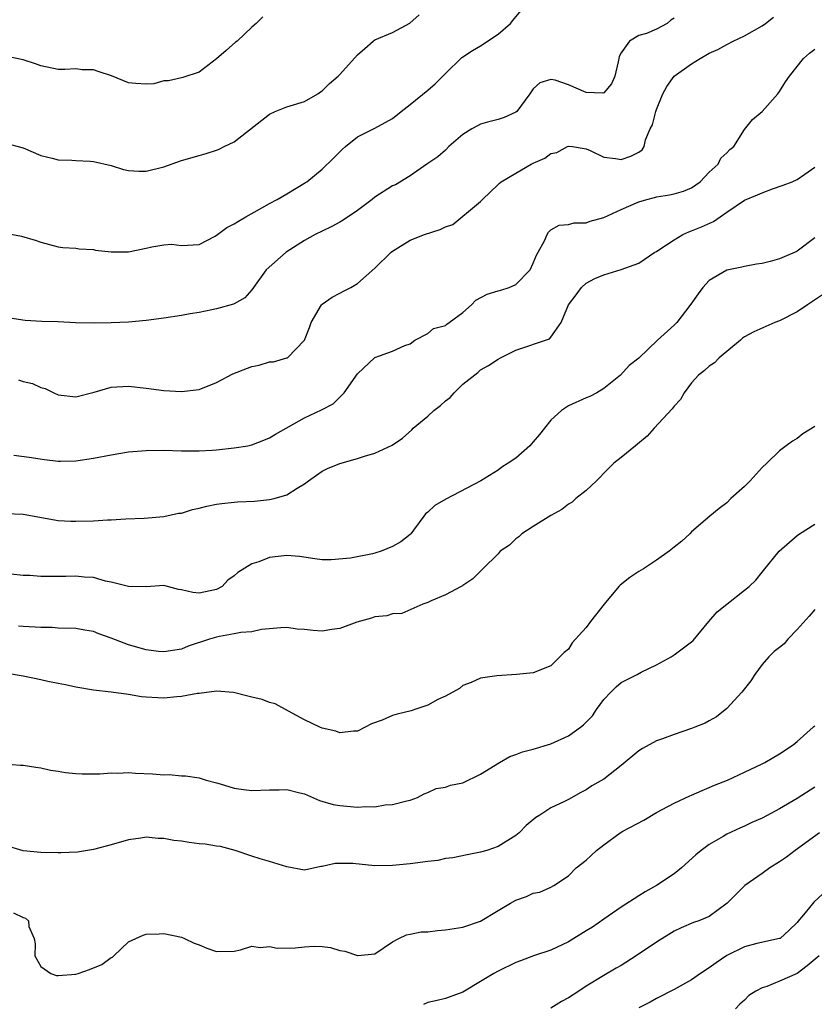
# Model space of a CAD drawing. Units: inches. Extents: x 2595000 to 2598000, y 1515000 to 1518000.
# Drawn here: x 2596129 to 2596219, y 1516178 to 1516289 of the extents above; entities that cross this region are included whole.
import ezdxf

# ---------------------------------------------------------------- set-up
doc = ezdxf.new("R2010")
doc.units = ezdxf.units.IN
doc.header["$MEASUREMENT"] = 0
doc.layers.add('LD25951515_2ft', color=103, linetype='Continuous')

msp = doc.modelspace()

# ---------------------------------------------------------------- linework, layer by layer
at = {"layer": 'LD25951515_2ft'}
for points, elevation in [([(2596127, 1516265.17), (2596128.82, 1516264.82), (2596130.37, 1516264.37), (2596131, 1516264.14), (2596133, 1516263.6), (2596133.53, 1516263.53), (2596135, 1516263.44), (2596135.37, 1516263.37), (2596137, 1516263.29), (2596137.22, 1516263.22), (2596139.03, 1516263.03), (2596141, 1516263.05), (2596143, 1516263.44), (2596143.62, 1516263.62), (2596145, 1516263.83), (2596145.89, 1516263.89), (2596147, 1516263.75), (2596149, 1516263.88), (2596150.82, 1516264.82), (2596151.1, 1516265), (2596152.18, 1516265.82), (2596153, 1516266.2), (2596153.47, 1516266.53), (2596154.33, 1516267), (2596155.88, 1516267.88), (2596157, 1516268.54), (2596157.88, 1516269), (2596159, 1516269.63), (2596161.1, 1516270.9), (2596161.25, 1516271), (2596163, 1516272.44), (2596164.3, 1516273.7), (2596165, 1516274.4), (2596165.31, 1516274.69), (2596165.66, 1516275), (2596167, 1516276.11), (2596169, 1516277.09), (2596171, 1516278.19), (2596171.99, 1516279), (2596173, 1516279.79), (2596175, 1516281.41), (2596175.85, 1516282.15), (2596177, 1516283.31), (2596178.88, 1516285.12), (2596180.08, 1516285.92), (2596181, 1516286.45), (2596183, 1516287.76), (2596184.42, 1516289), (2596184.67, 1516289.33), (2596185.57, 1516290.43)], 8632), ([(2596127, 1516275.39), (2596129, 1516274.86), (2596131, 1516273.99), (2596132.31, 1516273.69), (2596133, 1516273.5), (2596134.53, 1516273.47), (2596135, 1516273.43), (2596136.64, 1516273.36), (2596137, 1516273.32), (2596139, 1516272.84), (2596140.41, 1516272.41), (2596141, 1516272.28), (2596142.21, 1516272.21), (2596143, 1516272.22), (2596145, 1516272.71), (2596147, 1516273.43), (2596149, 1516274), (2596149.8, 1516274.2), (2596151, 1516274.6), (2596151.29, 1516274.71), (2596151.85, 1516275), (2596153, 1516275.54), (2596157, 1516278.7), (2596157.66, 1516279), (2596159, 1516279.5), (2596161, 1516280.12), (2596162.5, 1516281), (2596162.79, 1516281.21), (2596163, 1516281.33), (2596163.83, 1516282.17), (2596164.8, 1516283), (2596165, 1516283.2), (2596167, 1516285.42), (2596167.85, 1516286.15), (2596168.79, 1516287), (2596169, 1516287.14), (2596171, 1516287.95), (2596172.97, 1516289.03), (2596174.03, 1516289.97)], 8634), ([(2596156.24, 1516289.76), (2596155.49, 1516289), (2596155, 1516288.59), (2596153.32, 1516287), (2596153.14, 1516286.86), (2596152.07, 1516285.93), (2596151, 1516284.98), (2596149, 1516283.46), (2596147.15, 1516282.85), (2596147, 1516282.82), (2596145.54, 1516282.46), (2596145, 1516282.47), (2596143.85, 1516282.15), (2596143, 1516282.11), (2596141.82, 1516282.18), (2596141, 1516282.26), (2596139.04, 1516283.04), (2596137.52, 1516283.52), (2596137, 1516283.71), (2596135.73, 1516283.73), (2596135, 1516283.83), (2596133.75, 1516283.75), (2596133, 1516283.77), (2596131, 1516284.17), (2596130.41, 1516284.41), (2596129, 1516284.86), (2596127, 1516285.27)], 8636), ([(2596203, 1516289.58), (2596202.64, 1516289.36), (2596202.21, 1516289), (2596201, 1516288.33), (2596199.85, 1516287.85), (2596199, 1516287.63), (2596197.92, 1516287), (2596197, 1516285.65), (2596196.76, 1516285.24), (2596196.73, 1516285), (2596196.65, 1516284.65), (2596196.26, 1516283), (2596195.87, 1516282.13), (2596195, 1516281.12), (2596194.91, 1516281.09), (2596193, 1516281.13), (2596191, 1516282.01), (2596189.47, 1516282.53), (2596189, 1516282.61), (2596187.74, 1516282.26), (2596187, 1516281.56), (2596186.77, 1516281.23), (2596186.62, 1516281), (2596185.11, 1516279), (2596185, 1516278.9), (2596183.7, 1516278.3), (2596183, 1516278.09), (2596181.78, 1516277.78), (2596181, 1516277.55), (2596180.64, 1516277.36), (2596180.03, 1516277), (2596179, 1516276.37), (2596177.39, 1516275), (2596177, 1516274.61), (2596176.16, 1516273.84), (2596174.9, 1516273), (2596173, 1516271.68), (2596171.34, 1516270.66), (2596171, 1516270.55), (2596169, 1516269.25), (2596168.69, 1516269), (2596167, 1516267.74), (2596165.38, 1516266.62), (2596165, 1516266.42), (2596164.1, 1516265.9), (2596163, 1516265.39), (2596162.22, 1516265), (2596161, 1516264.32), (2596158.9, 1516263), (2596156.63, 1516261), (2596155.18, 1516259), (2596155, 1516258.73), (2596154.21, 1516257.79), (2596153, 1516257.13), (2596152.93, 1516257.07), (2596151, 1516256.55), (2596150.46, 1516256.46), (2596149, 1516256.14), (2596147.98, 1516255.98), (2596147, 1516255.79), (2596145, 1516255.49), (2596143, 1516255.23), (2596141, 1516255.06), (2596139.03, 1516254.97), (2596137.08, 1516254.92), (2596134.97, 1516254.97), (2596133, 1516255.07), (2596131.13, 1516255.13), (2596129.22, 1516255.22), (2596127.5, 1516255.5)], 8630), ([(2596128.47, 1516248.47), (2596129, 1516248.3), (2596130.08, 1516248.08), (2596131, 1516247.61), (2596131.52, 1516247.52), (2596132.48, 1516247), (2596133, 1516246.77), (2596135, 1516246.55), (2596137.09, 1516247.09), (2596139, 1516247.65), (2596141, 1516247.77), (2596143, 1516247.55), (2596145, 1516247.28), (2596147, 1516247.16), (2596149, 1516247.4), (2596151, 1516248.19), (2596152.83, 1516249.17), (2596155, 1516250.01), (2596155.83, 1516250.17), (2596157, 1516250.52), (2596157.45, 1516250.55), (2596159, 1516250.97), (2596159.06, 1516251), (2596161, 1516252.98), (2596161.55, 1516254.45), (2596161.74, 1516255), (2596162.92, 1516257), (2596163, 1516257.08), (2596164.13, 1516257.87), (2596165, 1516258.35), (2596165.44, 1516258.56), (2596166.27, 1516259), (2596167, 1516259.42), (2596169, 1516261.19), (2596170.85, 1516263), (2596171, 1516263.12), (2596173, 1516264.36), (2596174.64, 1516265), (2596176.43, 1516265.57), (2596177, 1516265.86), (2596177.85, 1516266.15), (2596179, 1516267.08), (2596179.62, 1516267.62), (2596181, 1516268.76), (2596181.24, 1516269), (2596183, 1516270.69), (2596183.15, 1516270.85), (2596183.33, 1516271), (2596185, 1516271.99), (2596186.74, 1516273), (2596187, 1516273.13), (2596188.31, 1516273.69), (2596189, 1516274.21), (2596189.69, 1516274.31), (2596190.89, 1516275), (2596191, 1516275.05), (2596191.46, 1516275), (2596193, 1516274.75), (2596193.46, 1516274.54), (2596195, 1516273.78), (2596196.35, 1516273.65), (2596197, 1516273.54), (2596198.08, 1516273.92), (2596199, 1516274.38), (2596199.36, 1516274.64), (2596199.59, 1516275), (2596199.75, 1516275.75), (2596200.29, 1516277), (2596200.54, 1516277.46), (2596200.93, 1516279), (2596201, 1516279.21), (2596201.74, 1516281), (2596202.16, 1516281.84), (2596203.03, 1516283), (2596205, 1516284.4), (2596205.95, 1516285), (2596207, 1516285.61), (2596207.96, 1516286.04), (2596209, 1516286.59), (2596209.72, 1516287), (2596211, 1516287.57), (2596213, 1516288.74), (2596213.38, 1516289), (2596214.3, 1516289.7)], 8628), ([(2596127.93, 1516239.93), (2596129.7, 1516239.7), (2596131.42, 1516239.42), (2596133, 1516239.25), (2596133.24, 1516239.24), (2596135, 1516239.28), (2596137, 1516239.57), (2596139, 1516239.98), (2596141, 1516240.31), (2596143, 1516240.47), (2596145, 1516240.49), (2596147, 1516240.43), (2596148.41, 1516240.41), (2596149, 1516240.41), (2596150.49, 1516240.49), (2596151, 1516240.52), (2596153, 1516240.74), (2596154.56, 1516241), (2596155, 1516241.09), (2596156.36, 1516241.64), (2596157, 1516241.89), (2596157.68, 1516242.32), (2596161, 1516244.17), (2596162.91, 1516245.09), (2596164.24, 1516245.76), (2596165, 1516246.53), (2596165.49, 1516247), (2596167, 1516249.16), (2596169, 1516251.04), (2596171, 1516251.75), (2596172.4, 1516252.4), (2596173, 1516252.59), (2596173.53, 1516253), (2596175, 1516253.77), (2596175.67, 1516254.33), (2596177, 1516254.68), (2596177.17, 1516254.83), (2596177.43, 1516255), (2596179, 1516256.13), (2596179.97, 1516257), (2596180.46, 1516257.54), (2596181.77, 1516258.23), (2596183, 1516258.59), (2596183.32, 1516258.68), (2596184.27, 1516259), (2596185, 1516259.32), (2596186.63, 1516261), (2596187, 1516261.74), (2596187.35, 1516262.65), (2596187.57, 1516263), (2596188.27, 1516264.28), (2596188.57, 1516265), (2596188.72, 1516265.28), (2596189, 1516265.52), (2596189.94, 1516266.06), (2596191, 1516266.15), (2596191.66, 1516266.34), (2596193, 1516266.35), (2596193.47, 1516266.53), (2596195, 1516266.95), (2596197, 1516267.86), (2596199, 1516268.72), (2596199.89, 1516269), (2596200.78, 1516269.22), (2596201, 1516269.28), (2596202.48, 1516269.52), (2596203, 1516269.64), (2596204.07, 1516269.93), (2596205, 1516270.32), (2596205.98, 1516271), (2596207, 1516272.09), (2596208.01, 1516273), (2596208.31, 1516273.69), (2596209, 1516274.3), (2596209.33, 1516274.67), (2596209.8, 1516275), (2596211, 1516276.95), (2596211.91, 1516278.09), (2596213, 1516278.98), (2596214.81, 1516281), (2596215, 1516281.25), (2596215.65, 1516282.35), (2596216.13, 1516283), (2596217.71, 1516285), (2596218.4, 1516285.6), (2596219, 1516286.07)], 8626), ([(2596127, 1516233.3), (2596129, 1516233.2), (2596132.56, 1516232.56), (2596133, 1516232.5), (2596134.43, 1516232.43), (2596135, 1516232.41), (2596137, 1516232.47), (2596138.58, 1516232.58), (2596139, 1516232.58), (2596140.69, 1516232.69), (2596142.76, 1516232.76), (2596145, 1516232.94), (2596146.68, 1516233.32), (2596147, 1516233.34), (2596148.26, 1516233.74), (2596149, 1516233.89), (2596149.89, 1516234.11), (2596151, 1516234.36), (2596151.58, 1516234.42), (2596153, 1516234.6), (2596153.39, 1516234.61), (2596155.29, 1516234.71), (2596157, 1516234.87), (2596157.54, 1516235), (2596159, 1516235.41), (2596160.16, 1516236.16), (2596161, 1516236.66), (2596161.43, 1516237), (2596162.34, 1516237.66), (2596163, 1516238.09), (2596163.61, 1516238.39), (2596165, 1516238.99), (2596167, 1516239.54), (2596167.82, 1516239.82), (2596169, 1516240.15), (2596170.95, 1516241.05), (2596172.14, 1516241.86), (2596173.2, 1516242.8), (2596173.36, 1516243), (2596175, 1516244.36), (2596175.69, 1516245), (2596176.44, 1516245.56), (2596177, 1516246.1), (2596177.54, 1516246.46), (2596178, 1516247), (2596179, 1516248.01), (2596180.68, 1516249.32), (2596181, 1516249.62), (2596181.9, 1516250.1), (2596183, 1516250.85), (2596183.26, 1516251), (2596185, 1516251.85), (2596188.84, 1516253.16), (2596189, 1516253.35), (2596190.17, 1516255), (2596191, 1516257.03), (2596191.87, 1516258.13), (2596192.49, 1516259), (2596193, 1516259.49), (2596194, 1516260), (2596195, 1516260.43), (2596196.98, 1516261.02), (2596199, 1516261.74), (2596200.81, 1516263), (2596201, 1516263.09), (2596201.26, 1516263.26), (2596203, 1516264.41), (2596204.01, 1516265), (2596204.68, 1516265.32), (2596205, 1516265.42), (2596206.12, 1516265.88), (2596207.5, 1516266.5), (2596209, 1516267.54), (2596211, 1516268.9), (2596212.48, 1516269.52), (2596213, 1516269.76), (2596214.2, 1516270.2), (2596215.39, 1516270.61), (2596216.44, 1516271), (2596217, 1516271.24), (2596217.87, 1516271.87), (2596219, 1516272.65)], 8624), ([(2596219, 1516264.64), (2596217, 1516263.13), (2596216.78, 1516263), (2596215.53, 1516262.47), (2596215, 1516262.23), (2596213.92, 1516261.92), (2596213, 1516261.7), (2596212.38, 1516261.62), (2596211, 1516261.38), (2596210.7, 1516261.3), (2596209, 1516260.96), (2596207, 1516259.79), (2596206.27, 1516259), (2596205.73, 1516258.27), (2596204.92, 1516257.08), (2596204.31, 1516256.31), (2596203.3, 1516255), (2596203, 1516254.71), (2596201.12, 1516253), (2596199, 1516250.96), (2596197.9, 1516250.1), (2596196.9, 1516249), (2596195, 1516247.49), (2596194.23, 1516247), (2596193.41, 1516246.59), (2596193, 1516246.44), (2596191, 1516245.53), (2596190.2, 1516245), (2596189, 1516243.89), (2596188.27, 1516243), (2596187.71, 1516242.29), (2596187, 1516241.43), (2596186.59, 1516241), (2596185, 1516239.59), (2596184.15, 1516239), (2596183.44, 1516238.56), (2596183, 1516238.22), (2596181.05, 1516237), (2596177.06, 1516234.94), (2596175.8, 1516234.2), (2596175, 1516233.45), (2596174.74, 1516233.26), (2596174.57, 1516233), (2596173.39, 1516231.39), (2596173.09, 1516231), (2596173, 1516230.91), (2596171.94, 1516230.06), (2596171, 1516229.54), (2596169.71, 1516229), (2596169, 1516228.77), (2596168.71, 1516228.71), (2596166.22, 1516228.22), (2596164.01, 1516228.01), (2596163, 1516228.03), (2596162.15, 1516228.15), (2596160.41, 1516228.41), (2596159, 1516228.53), (2596157, 1516228.3), (2596155.81, 1516227.81), (2596155, 1516227.57), (2596153.42, 1516226.58), (2596153, 1516226.22), (2596152.28, 1516225.72), (2596151.62, 1516225), (2596151, 1516224.67), (2596149, 1516224.23), (2596148.3, 1516224.3), (2596147, 1516224.62), (2596146.66, 1516224.66), (2596145, 1516225.1), (2596143, 1516224.96), (2596141, 1516224.98), (2596139, 1516225.5), (2596138.38, 1516225.62), (2596137, 1516226.02), (2596135.94, 1516226.06), (2596135, 1516226.18), (2596133.87, 1516226.13), (2596133, 1516226.12), (2596131.85, 1516226.15), (2596131, 1516226.14), (2596129.76, 1516226.24), (2596129, 1516226.26), (2596127.62, 1516226.38)], 8622), ([(2596219.87, 1516258.13), (2596218.15, 1516257), (2596217, 1516256.22), (2596215, 1516255.21), (2596214.46, 1516255), (2596212.05, 1516253.95), (2596211, 1516253.37), (2596210.79, 1516253.21), (2596210.55, 1516253), (2596208.14, 1516251), (2596207.59, 1516250.41), (2596207, 1516250.05), (2596206.46, 1516249.54), (2596205.78, 1516249), (2596205, 1516248.13), (2596204.14, 1516247), (2596203.74, 1516246.26), (2596203, 1516245.5), (2596202.8, 1516245.2), (2596200.75, 1516243), (2596199.93, 1516242.07), (2596198.84, 1516241.16), (2596198.61, 1516241), (2596197, 1516239.66), (2596196.14, 1516239), (2596195, 1516237.87), (2596194.59, 1516237.41), (2596194.19, 1516237), (2596193, 1516235.92), (2596191.82, 1516235), (2596191.41, 1516234.59), (2596191, 1516234.37), (2596190.24, 1516233.76), (2596189, 1516233.07), (2596187, 1516231.8), (2596185.71, 1516231), (2596185.34, 1516230.66), (2596185, 1516230.4), (2596184.29, 1516229.71), (2596183.23, 1516229), (2596183, 1516228.72), (2596181.26, 1516227), (2596180.14, 1516225.86), (2596179, 1516225.12), (2596178.94, 1516225.06), (2596178.81, 1516225), (2596177, 1516224.05), (2596175.38, 1516223.38), (2596175, 1516223.19), (2596174.45, 1516223), (2596172.06, 1516221.94), (2596171, 1516221.9), (2596170.35, 1516221.65), (2596169, 1516221.54), (2596168.61, 1516221.39), (2596166.94, 1516220.94), (2596165, 1516220.24), (2596164.1, 1516220.1), (2596163, 1516219.91), (2596161.98, 1516219.98), (2596161, 1516220.09), (2596160.16, 1516220.16), (2596159, 1516220.32), (2596158.29, 1516220.29), (2596156.1, 1516220.1), (2596155, 1516219.86), (2596153.77, 1516219.77), (2596153, 1516219.6), (2596151.31, 1516219.31), (2596151, 1516219.23), (2596150.18, 1516219), (2596147.78, 1516218.22), (2596147, 1516217.88), (2596145, 1516217.56), (2596144.39, 1516217.61), (2596143, 1516217.81), (2596141, 1516218.37), (2596139, 1516219.13), (2596137.61, 1516219.61), (2596137, 1516219.87), (2596136.02, 1516220.02), (2596135, 1516220.22), (2596133, 1516220.27), (2596132.32, 1516220.32), (2596131, 1516220.33), (2596130.39, 1516220.39), (2596129, 1516220.44), (2596128.48, 1516220.48)], 8620), ([(2596219, 1516243.19), (2596217.65, 1516242.35), (2596217, 1516241.8), (2596216.47, 1516241.53), (2596215.74, 1516241), (2596215, 1516240.4), (2596213.53, 1516239), (2596213, 1516238.52), (2596211.67, 1516237), (2596211, 1516236.35), (2596209.47, 1516235), (2596209, 1516234.52), (2596208.12, 1516233.88), (2596207.08, 1516233), (2596205, 1516231.2), (2596204.81, 1516231), (2596203.87, 1516230.13), (2596203, 1516229.48), (2596202.46, 1516229), (2596201, 1516227.97), (2596199.51, 1516227), (2596199, 1516226.69), (2596197.99, 1516226.01), (2596196.87, 1516225.13), (2596196.74, 1516225), (2596195.07, 1516223), (2596193.5, 1516221), (2596193, 1516220.33), (2596191.8, 1516219), (2596191.4, 1516218.6), (2596191, 1516217.88), (2596190.5, 1516217.5), (2596189, 1516215.99), (2596187, 1516215.2), (2596185.09, 1516215), (2596182.86, 1516214.86), (2596181, 1516214.58), (2596179.92, 1516214.08), (2596179, 1516213.76), (2596178.6, 1516213.4), (2596177, 1516212.53), (2596176.14, 1516212.14), (2596175, 1516211.5), (2596173.52, 1516211), (2596173.12, 1516210.88), (2596171.51, 1516210.49), (2596171, 1516210.33), (2596169.81, 1516209.81), (2596168.6, 1516209.4), (2596167.89, 1516209), (2596167, 1516208.56), (2596166.55, 1516208.55), (2596165, 1516208.37), (2596164.54, 1516208.54), (2596163, 1516208.91), (2596162.75, 1516209), (2596161, 1516209.85), (2596159.17, 1516210.83), (2596158.83, 1516211), (2596157.66, 1516211.66), (2596157, 1516211.81), (2596156.16, 1516212.16), (2596155, 1516212.41), (2596154.54, 1516212.54), (2596152.93, 1516212.93), (2596151, 1516213.08), (2596149, 1516212.83), (2596148.83, 1516212.83), (2596147, 1516212.48), (2596146.46, 1516212.46), (2596145, 1516212.3), (2596144.33, 1516212.33), (2596143, 1516212.41), (2596142.47, 1516212.47), (2596141, 1516212.71), (2596139, 1516212.98), (2596137, 1516213.23), (2596135, 1516213.56), (2596133.81, 1516213.81), (2596133, 1516213.96), (2596131.8, 1516214.2), (2596131, 1516214.39), (2596129, 1516214.8), (2596127, 1516215.16)], 8618), ([(2596126.83, 1516204.83), (2596128.69, 1516204.69), (2596129, 1516204.68), (2596130.46, 1516204.46), (2596131, 1516204.4), (2596132.12, 1516204.12), (2596133, 1516204), (2596133.84, 1516203.84), (2596135, 1516203.74), (2596135.7, 1516203.7), (2596137, 1516203.69), (2596137.71, 1516203.71), (2596139, 1516203.8), (2596139.78, 1516203.78), (2596141, 1516203.85), (2596141.77, 1516203.77), (2596143.7, 1516203.7), (2596145, 1516203.57), (2596145.61, 1516203.61), (2596147, 1516203.47), (2596147.47, 1516203.47), (2596149, 1516203.26), (2596149.83, 1516203), (2596151, 1516202.67), (2596151.42, 1516202.58), (2596153, 1516202.07), (2596154.06, 1516201.94), (2596155, 1516201.8), (2596157, 1516201.89), (2596158.11, 1516201.89), (2596159, 1516201.91), (2596160.47, 1516201.53), (2596161, 1516201.43), (2596162.69, 1516200.69), (2596164.23, 1516200.23), (2596165, 1516200.09), (2596167, 1516199.91), (2596167.98, 1516199.98), (2596169, 1516199.97), (2596170.17, 1516200.17), (2596171, 1516200.21), (2596172.64, 1516200.64), (2596173, 1516200.7), (2596173.85, 1516201), (2596174.59, 1516201.41), (2596175, 1516201.58), (2596175.96, 1516202.04), (2596177, 1516202.19), (2596177.58, 1516202.42), (2596179, 1516202.69), (2596181, 1516203.67), (2596183.14, 1516205), (2596184.32, 1516205.68), (2596185, 1516205.9), (2596185.79, 1516206.21), (2596187, 1516206.52), (2596189, 1516207.11), (2596191, 1516208.03), (2596192.37, 1516209), (2596192.72, 1516209.28), (2596193, 1516209.58), (2596193.72, 1516210.28), (2596194.2, 1516211), (2596195, 1516212.14), (2596195.81, 1516213), (2596196.41, 1516213.59), (2596197, 1516214.07), (2596198.79, 1516215), (2596199.26, 1516215.26), (2596201, 1516216.1), (2596202.68, 1516217), (2596203, 1516217.21), (2596205, 1516218.69), (2596205.16, 1516218.84), (2596206.96, 1516221), (2596207.9, 1516222.1), (2596209, 1516223), (2596211, 1516224.56), (2596211.53, 1516225), (2596212.28, 1516225.72), (2596213, 1516226.64), (2596213.18, 1516226.82), (2596214.96, 1516229), (2596217, 1516230.8), (2596217.26, 1516231), (2596219, 1516232.07)], 8616), ([(2596219, 1516222.38), (2596218.37, 1516221.63), (2596217, 1516220.09), (2596215.95, 1516219), (2596215.51, 1516218.49), (2596215, 1516218.07), (2596214.39, 1516217.61), (2596213.79, 1516217), (2596213, 1516216.13), (2596212.18, 1516215), (2596211.71, 1516214.29), (2596210.69, 1516213), (2596209, 1516211.13), (2596207.82, 1516210.18), (2596207, 1516209.71), (2596206.53, 1516209.47), (2596205.36, 1516209), (2596205, 1516208.86), (2596203, 1516208.19), (2596201.68, 1516207.68), (2596201, 1516207.44), (2596199.42, 1516206.58), (2596199, 1516206.31), (2596197, 1516204.66), (2596195, 1516203.09), (2596193.65, 1516202.35), (2596193, 1516201.87), (2596192.42, 1516201.58), (2596191, 1516200.78), (2596190.56, 1516200.56), (2596189, 1516199.85), (2596187.76, 1516199), (2596187.27, 1516198.73), (2596186.18, 1516197.82), (2596185.39, 1516197), (2596185, 1516196.69), (2596183, 1516195.45), (2596181.71, 1516195), (2596181, 1516194.78), (2596179.5, 1516194.5), (2596177.85, 1516194.15), (2596177, 1516194.06), (2596176.13, 1516193.87), (2596175, 1516193.74), (2596173, 1516193.47), (2596171, 1516193.27), (2596169, 1516193.26), (2596166.49, 1516193.51), (2596164.49, 1516193.51), (2596163, 1516193.16), (2596162.84, 1516193.16), (2596161, 1516192.77), (2596159, 1516193.12), (2596157, 1516193.75), (2596155.96, 1516194.04), (2596155, 1516194.34), (2596153.09, 1516195), (2596151.44, 1516195.44), (2596151, 1516195.49), (2596149.7, 1516195.7), (2596149, 1516195.76), (2596147.89, 1516195.89), (2596147, 1516196.03), (2596146.12, 1516196.12), (2596145, 1516196.37), (2596144.36, 1516196.36), (2596143, 1516196.5), (2596142.38, 1516196.38), (2596141, 1516196.19), (2596139, 1516195.62), (2596137, 1516195.1), (2596135.19, 1516194.81), (2596133.29, 1516194.71), (2596133, 1516194.71), (2596131, 1516194.77), (2596129, 1516194.96), (2596127, 1516195.55)], 8614), ([(2596127.9, 1516187.9), (2596129, 1516187.38), (2596129.29, 1516187.29), (2596129.62, 1516187), (2596129.65, 1516186.35), (2596130.25, 1516185), (2596130.39, 1516184.39), (2596130.34, 1516183), (2596131, 1516181.82), (2596132.15, 1516181), (2596132.79, 1516180.79), (2596133, 1516180.77), (2596135, 1516180.94), (2596135.25, 1516181), (2596136.54, 1516181.46), (2596137.97, 1516182.03), (2596139, 1516182.81), (2596139.15, 1516182.85), (2596139.32, 1516183), (2596141, 1516184.62), (2596141.8, 1516185), (2596142.64, 1516185.36), (2596143, 1516185.47), (2596144.47, 1516185.53), (2596145, 1516185.57), (2596147, 1516185.14), (2596147.33, 1516185), (2596148.45, 1516184.45), (2596149, 1516184.28), (2596149.9, 1516183.9), (2596151, 1516183.51), (2596153, 1516183.55), (2596153.7, 1516183.7), (2596155, 1516184.1), (2596155.96, 1516183.96), (2596157, 1516184.08), (2596157.88, 1516183.88), (2596159.94, 1516183.94), (2596161, 1516184.03), (2596162.1, 1516184.1), (2596163, 1516184.07), (2596163.95, 1516183.95), (2596165, 1516183.61), (2596165.56, 1516183.56), (2596167, 1516183.04), (2596167.06, 1516183.06), (2596169, 1516183.25), (2596171, 1516184.62), (2596171.73, 1516185), (2596172.58, 1516185.42), (2596173, 1516185.47), (2596174.25, 1516185.75), (2596175, 1516185.76), (2596176.09, 1516185.91), (2596177, 1516185.96), (2596179, 1516186.26), (2596181, 1516186.95), (2596183, 1516188.18), (2596184.4, 1516189), (2596185, 1516189.33), (2596186.24, 1516189.76), (2596187, 1516190.13), (2596187.73, 1516190.27), (2596189, 1516190.81), (2596189.35, 1516191), (2596191, 1516192.11), (2596191.88, 1516193), (2596193, 1516193.9), (2596193.58, 1516194.41), (2596194.2, 1516195), (2596195, 1516195.63), (2596196.87, 1516197), (2596197.19, 1516197.19), (2596199.55, 1516198.45), (2596201, 1516199.31), (2596201.63, 1516199.63), (2596203, 1516200.37), (2596204.8, 1516201.2), (2596205, 1516201.28), (2596206.18, 1516201.82), (2596207, 1516202.13), (2596207.6, 1516202.4), (2596209.07, 1516203), (2596211, 1516203.88), (2596213, 1516204.84), (2596213.32, 1516205), (2596215, 1516205.97), (2596216.55, 1516207), (2596217, 1516207.37), (2596218.82, 1516209), (2596218.9, 1516209.1), (2596219, 1516209.16)], 8612), ([(2596219, 1516202.17), (2596217, 1516200.9), (2596215, 1516199.74), (2596213, 1516198.68), (2596211.84, 1516198.16), (2596211, 1516197.76), (2596210.47, 1516197.53), (2596209, 1516196.83), (2596208.57, 1516196.57), (2596207, 1516195.68), (2596206.08, 1516195), (2596205.49, 1516194.51), (2596203.86, 1516193), (2596203, 1516192.35), (2596201, 1516191), (2596199.71, 1516190.29), (2596199, 1516189.83), (2596197, 1516188.56), (2596195, 1516187.18), (2596193.74, 1516186.26), (2596193, 1516185.84), (2596191, 1516184.6), (2596189, 1516183.67), (2596187.03, 1516183), (2596185.54, 1516182.46), (2596185, 1516182.25), (2596183, 1516181.26), (2596182.52, 1516181), (2596181, 1516180.08), (2596179.16, 1516179), (2596179, 1516178.89), (2596177, 1516178.17), (2596176.08, 1516177.92), (2596175, 1516177.72), (2596174.5, 1516177.5)], 8610), ([(2596219.55, 1516197), (2596216.75, 1516195), (2596215.77, 1516194.23), (2596215, 1516193.69), (2596213.89, 1516193), (2596213, 1516192.36), (2596211.03, 1516191), (2596209.03, 1516189), (2596207, 1516187.5), (2596205.81, 1516187), (2596205.21, 1516186.79), (2596203.8, 1516186.2), (2596203, 1516185.81), (2596201, 1516184.58), (2596198.69, 1516183), (2596197, 1516181.93), (2596196.4, 1516181.6), (2596195, 1516180.79), (2596193, 1516179.55), (2596192.19, 1516179), (2596191, 1516178.24), (2596190.19, 1516177.81), (2596189, 1516177.07)], 8608), ([(2596219.93, 1516190.07), (2596218.89, 1516189.11), (2596217.92, 1516187.92), (2596217.08, 1516186.93), (2596217, 1516186.81), (2596216.08, 1516185.92), (2596215.05, 1516185), (2596215, 1516184.97), (2596212.42, 1516184.42), (2596211, 1516184.03), (2596209, 1516183.05), (2596207.77, 1516182.23), (2596207, 1516181.65), (2596206.02, 1516181), (2596205, 1516180.28), (2596203, 1516179.2), (2596201, 1516178.17), (2596200.27, 1516177.73), (2596199, 1516177.12)], 8606), ([(2596219.5, 1516183), (2596218.14, 1516181.86), (2596217, 1516181.02), (2596215, 1516180.12), (2596213.54, 1516179.54), (2596213, 1516179.39), (2596212.28, 1516179), (2596211.51, 1516178.49), (2596211, 1516177.98), (2596210.48, 1516177.52), (2596209.97, 1516177)], 8604)]:
    msp.add_lwpolyline(points, dxfattribs=dict(at, elevation=elevation))

doc.saveas('drawing.dxf')
